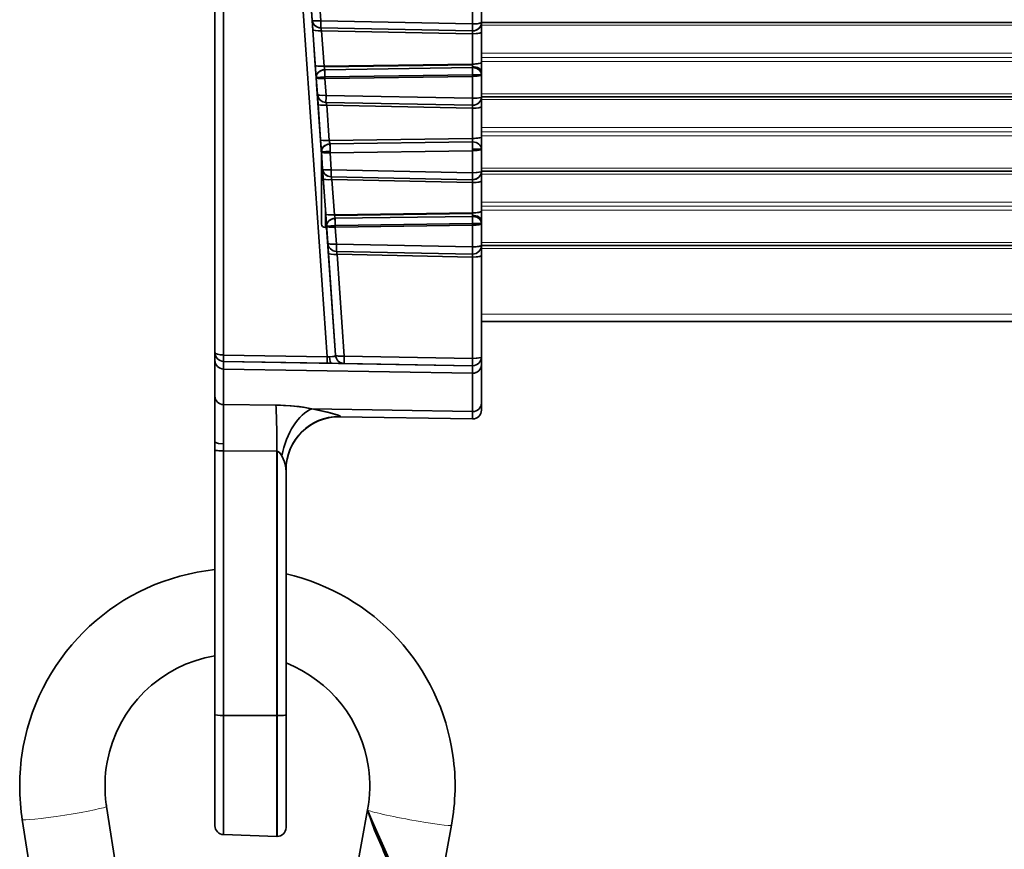
# Model space of a CAD drawing. Extents: x -199 to 2746, y -64 to 1181.
# Drawn here: x 208 to 264, y 89 to 136 of the extents above; entities that cross this region are included whole.
import ezdxf

# ---------------------------------------------------------------- set-up
doc = ezdxf.new("R2010")
doc.units = 0

msp = doc.modelspace()

# ---------------------------------------------------------------- linework, layer by layer
at = {"color": 7, "lineweight": 35}
for p, q in [((219.08, 170.326), (219.08, 117.04)), ((219.08, 170.326), (219.08, 117.04)), ((219.08, 170.326), (219.08, 117.04)), ((219.562, 170.184), (219.562, 116.897)), ((219.562, 170.184), (219.562, 116.897)), ((225.402, 116.795), (221.666, 170.22)), ((225.402, 116.795), (221.666, 170.22)), ((225.08, 128.177), (222.133, 170.326)), ((224.55, 135.752), (224.433, 137.429)), ((224.55, 135.752), (224.433, 137.429)), ((233.58, 135.527), (233.58, 137.499)), ((233.58, 135.527), (233.58, 137.499)), ((234.08, 135.614), (234.08, 137.586)), ((234.08, 135.614), (234.08, 137.586)), ((225.04, 135.7), (224.923, 137.377)), ((225.04, 135.7), (224.923, 137.377)), ((224.55, 135.752), (224.589, 135.197)), ((224.55, 135.752), (224.589, 135.197)), ((224.729, 133.201), (224.589, 135.197)), ((224.729, 133.201), (224.589, 135.197)), ((233.568, 135.132), (225.037, 135.304)), ((233.568, 135.132), (225.037, 135.304)), ((233.571, 135.527), (225.04, 135.7)), ((233.571, 135.527), (225.04, 135.7)), ((233.58, 135.527), (233.58, 135.132)), ((233.58, 135.527), (233.58, 135.132)), ((234.08, 135.614), (234.08, 135.061)), ((234.08, 135.614), (234.08, 135.061)), ((234.08, 135.611), (956.081, 135.611)), ((233.58, 134.974), (225.079, 135.145)), ((225.219, 133.149), (225.079, 135.145)), ((233.58, 134.974), (225.079, 135.145)), ((225.219, 133.149), (225.079, 135.145)), ((233.58, 135.132), (233.568, 135.132)), ((233.58, 133.267), (233.58, 134.974)), ((233.58, 133.267), (233.58, 134.974)), ((234.08, 133.354), (234.08, 135.061)), ((234.08, 133.354), (234.08, 135.061)), ((224.729, 133.201), (224.777, 132.51)), ((224.729, 133.201), (224.777, 132.51)), ((225.219, 133.149), (233.571, 133.267)), ((225.219, 133.149), (233.571, 133.267)), ((225.219, 133.149), (225.226, 133.115)), ((225.219, 133.149), (225.226, 133.115)), ((225.226, 133.115), (233.57, 133.233)), ((225.226, 133.115), (233.57, 133.233)), ((225.264, 132.952), (233.568, 133.07)), ((225.264, 132.952), (233.568, 133.07)), ((233.57, 133.233), (233.568, 133.118)), ((233.57, 133.233), (233.568, 133.118)), ((233.568, 133.118), (233.568, 133.07)), ((233.568, 133.118), (233.568, 133.07)), ((233.58, 133.07), (233.568, 133.07)), ((233.571, 133.267), (233.57, 133.233)), ((233.571, 133.267), (233.57, 133.233)), ((233.58, 132.662), (233.58, 133.07)), ((233.58, 132.662), (233.58, 133.07)), ((234.08, 133.354), (234.08, 132.831)), ((234.08, 133.354), (234.08, 132.831)), ((225.266, 132.544), (224.777, 132.51)), ((225.266, 132.544), (224.777, 132.51)), ((224.843, 131.56), (224.777, 132.51)), ((224.843, 131.56), (224.777, 132.51)), ((225.264, 132.952), (225.247, 132.951)), ((225.264, 132.952), (225.247, 132.951)), ((225.264, 132.715), (225.247, 132.951)), ((225.264, 132.715), (225.247, 132.951)), ((225.264, 132.952), (225.264, 132.715)), ((225.264, 132.715), (225.266, 132.552)), ((225.266, 132.544), (233.57, 132.662)), ((225.266, 132.544), (233.57, 132.662)), ((225.266, 132.544), (225.267, 132.458)), ((225.267, 132.458), (233.571, 132.575)), ((225.267, 132.458), (233.571, 132.575)), ((225.333, 131.508), (225.267, 132.458)), ((225.333, 131.508), (225.267, 132.458)), ((233.571, 132.662), (233.57, 132.662)), ((233.571, 132.662), (233.57, 132.662)), ((233.57, 132.662), (233.571, 132.575)), ((233.571, 132.575), (233.571, 132.662)), ((233.58, 132.662), (233.571, 132.662)), ((233.571, 132.575), (233.571, 132.662)), ((233.571, 132.575), (233.571, 132.662)), ((233.58, 132.662), (233.571, 132.662)), ((233.571, 132.575), (233.571, 132.662)), ((233.571, 132.575), (233.58, 132.575)), ((233.58, 132.662), (234.08, 132.662)), ((233.58, 132.662), (234.08, 132.662)), ((233.58, 131.342), (233.58, 132.575)), ((233.58, 131.342), (233.58, 132.575)), ((234.08, 132.831), (234.08, 132.662)), ((234.08, 132.831), (234.08, 132.662)), ((234.08, 131.428), (234.08, 132.662)), ((234.08, 131.428), (234.08, 132.662)), ((225.445, 122.949), (224.803, 132.131)), ((224.803, 132.131), (225.08, 128.179)), ((224.843, 131.56), (224.882, 131.006)), ((224.843, 131.56), (224.882, 131.006)), ((225.333, 131.508), (233.571, 131.342)), ((225.333, 131.508), (233.571, 131.342)), ((233.58, 131.342), (233.58, 130.946)), ((233.58, 131.342), (233.58, 130.946)), ((234.08, 131.428), (234.08, 130.875)), ((234.08, 131.428), (234.08, 130.875)), ((234.08, 131.426), (956.081, 131.426)), ((225.021, 129.02), (224.882, 131.006)), ((225.021, 129.02), (224.882, 131.006)), ((225.331, 131.113), (233.568, 130.946)), ((225.331, 131.113), (233.568, 130.946)), ((225.372, 130.954), (233.58, 130.788)), ((225.511, 128.968), (225.372, 130.954)), ((225.372, 130.954), (233.58, 130.788)), ((225.511, 128.968), (225.372, 130.954)), ((233.58, 130.946), (233.568, 130.946)), ((233.58, 129.082), (233.58, 130.788)), ((233.58, 129.082), (233.58, 130.788)), ((234.08, 129.169), (234.08, 130.875)), ((234.08, 129.169), (234.08, 130.875)), ((234.08, 129.169), (234.08, 128.477)), ((234.08, 129.169), (234.08, 128.477)), ((225.021, 129.02), (225.069, 128.328)), ((225.021, 129.02), (225.069, 128.328)), ((225.511, 128.968), (233.571, 129.082)), ((225.511, 128.968), (233.571, 129.082)), ((225.557, 128.771), (225.54, 128.77)), ((225.557, 128.771), (225.54, 128.77)), ((225.556, 128.534), (225.54, 128.77)), ((225.556, 128.534), (225.54, 128.77)), ((225.557, 128.771), (225.556, 128.534)), ((225.557, 128.771), (225.556, 128.534)), ((225.557, 128.771), (233.568, 128.884)), ((225.557, 128.771), (233.568, 128.884)), ((233.58, 128.884), (233.568, 128.884)), ((233.58, 128.477), (233.58, 128.884)), ((233.58, 128.477), (233.58, 128.884)), ((225.558, 128.362), (225.069, 128.328)), ((225.558, 128.362), (225.069, 128.328)), ((225.136, 127.369), (225.069, 128.328)), ((225.136, 127.369), (225.069, 128.328)), ((225.08, 128.178), (225.08, 127.566)), ((225.556, 128.534), (225.558, 128.363)), ((225.556, 128.534), (225.558, 128.363)), ((225.558, 128.362), (225.559, 128.276)), ((225.558, 128.362), (225.559, 128.276)), ((225.559, 128.276), (233.58, 128.39)), ((225.559, 128.276), (233.571, 128.39)), ((225.626, 127.317), (225.559, 128.276)), ((225.626, 127.317), (225.559, 128.276)), ((233.57, 128.478), (233.578, 128.477)), ((233.57, 128.477), (233.571, 128.39)), ((233.57, 128.477), (233.571, 128.39)), ((233.571, 128.39), (233.571, 128.477)), ((233.58, 128.477), (233.578, 128.477)), ((233.58, 128.477), (233.58, 127.977)), ((233.58, 128.477), (234.08, 128.477)), ((233.58, 128.477), (233.58, 127.977)), ((233.58, 128.477), (234.08, 128.477)), ((233.58, 127.156), (233.58, 128.39)), ((233.58, 127.156), (233.58, 128.39)), ((234.08, 127.243), (234.08, 128.477)), ((234.08, 127.243), (234.08, 128.477)), ((225.08, 127.566), (225.08, 125.661)), ((225.136, 127.369), (225.175, 126.815)), ((225.136, 127.369), (225.175, 126.815)), ((233.568, 126.761), (225.624, 126.922)), ((233.568, 126.761), (225.624, 126.922)), ((233.58, 127.156), (225.626, 127.317)), ((233.58, 127.156), (225.626, 127.317)), ((233.58, 127.156), (233.58, 126.761)), ((233.58, 127.156), (233.58, 126.761)), ((234.08, 127.243), (234.08, 126.69)), ((234.08, 127.243), (234.08, 126.69)), ((234.08, 127.241), (956.081, 127.241)), ((225.313, 124.839), (225.175, 126.815)), ((225.313, 124.839), (225.175, 126.815)), ((233.58, 126.603), (225.665, 126.763)), ((225.803, 124.787), (225.665, 126.763)), ((233.58, 126.603), (225.665, 126.763)), ((225.803, 124.787), (225.665, 126.763)), ((233.58, 126.761), (233.568, 126.761)), ((233.58, 124.897), (233.58, 126.603)), ((233.58, 124.897), (233.58, 126.603)), ((234.08, 124.983), (234.08, 126.69)), ((234.08, 124.983), (234.08, 126.69)), ((225.08, 125.661), (225.08, 124.266)), ((225.313, 124.839), (225.362, 124.147)), ((225.313, 124.839), (225.362, 124.147)), ((225.803, 124.787), (233.571, 124.897)), ((225.803, 124.787), (233.571, 124.897)), ((225.803, 124.787), (225.811, 124.752)), ((225.803, 124.787), (225.811, 124.752)), ((225.811, 124.752), (233.57, 124.862)), ((225.811, 124.752), (233.57, 124.862)), ((225.849, 124.589), (233.568, 124.699)), ((225.849, 124.589), (233.568, 124.699)), ((233.57, 124.862), (233.568, 124.747)), ((233.57, 124.862), (233.568, 124.747)), ((233.568, 124.747), (233.568, 124.699)), ((233.568, 124.747), (233.568, 124.699)), ((233.58, 124.699), (233.568, 124.699)), ((233.571, 124.897), (233.57, 124.862)), ((233.571, 124.897), (233.57, 124.862)), ((233.58, 124.291), (233.58, 124.699)), ((233.58, 124.291), (233.58, 124.699)), ((234.08, 124.983), (234.08, 124.46)), ((234.08, 124.983), (234.08, 124.46)), ((225.851, 124.181), (225.362, 124.147)), ((225.851, 124.181), (225.362, 124.147)), ((225.429, 123.19), (225.362, 124.147)), ((225.429, 123.19), (225.362, 124.147)), ((225.849, 124.589), (225.832, 124.588)), ((225.849, 124.589), (225.832, 124.588)), ((225.849, 124.352), (225.832, 124.588)), ((225.849, 124.352), (225.832, 124.588)), ((225.849, 124.589), (225.849, 124.352)), ((225.849, 124.352), (225.85, 124.19)), ((225.85, 124.182), (233.57, 124.291)), ((225.85, 124.182), (233.57, 124.291)), ((225.85, 124.181), (225.852, 124.095)), ((225.852, 124.095), (233.58, 124.204)), ((225.852, 124.095), (233.58, 124.204)), ((233.571, 124.291), (233.57, 124.291)), ((233.571, 124.291), (233.57, 124.291)), ((233.57, 124.291), (233.571, 124.204)), ((233.58, 124.291), (233.571, 124.291)), ((233.571, 124.204), (233.571, 124.291)), ((233.58, 124.291), (233.571, 124.291)), ((233.571, 124.204), (233.571, 124.291)), ((233.58, 124.291), (233.58, 124.204)), ((233.58, 124.291), (234.08, 124.291)), ((233.58, 124.291), (234.08, 124.291)), ((233.58, 124.291), (233.58, 124.204)), ((233.58, 122.983), (233.58, 124.204)), ((233.58, 122.983), (233.58, 124.204)), ((234.08, 124.46), (234.08, 124.291)), ((234.08, 124.46), (234.08, 124.291)), ((234.08, 123.07), (234.08, 124.291)), ((234.08, 123.07), (234.08, 124.291)), ((225.367, 124.066), (225.28, 124.066)), ((225.869, 116.887), (225.367, 124.066)), ((225.367, 124.066), (225.445, 122.949)), ((225.919, 123.138), (225.852, 124.095)), ((225.919, 123.138), (225.852, 124.095)), ((225.428, 123.193), (225.469, 122.614)), ((225.429, 123.19), (225.469, 122.614)), ((233.571, 122.983), (225.919, 123.138)), ((233.571, 122.983), (225.919, 123.138)), ((234.08, 123.07), (234.08, 122.494)), ((234.08, 123.07), (234.08, 122.494)), ((234.08, 123.055), (956.087, 123.055)), ((225.869, 116.887), (225.469, 122.614)), ((225.869, 116.887), (225.469, 122.614)), ((233.57, 122.57), (225.917, 122.725)), ((233.57, 122.57), (225.917, 122.725)), ((233.58, 122.407), (225.959, 122.562)), ((226.359, 116.835), (225.959, 122.562)), ((233.58, 122.407), (225.959, 122.562)), ((226.359, 116.835), (225.959, 122.562)), ((233.578, 122.983), (233.57, 122.57)), ((233.578, 122.983), (233.57, 122.57)), ((233.57, 122.572), (233.57, 122.57)), ((233.57, 122.57), (233.58, 122.57)), ((234.08, 116.796), (234.08, 122.494)), ((234.08, 116.796), (234.08, 122.494)), ((233.58, 116.709), (233.58, 122.408)), ((233.58, 116.709), (233.58, 122.408)), ((234.08, 118.787), (956.08, 118.787)), ((219.08, 116.586), (219.08, 117.04)), ((219.08, 116.586), (219.08, 117.04)), ((219.08, 116.586), (219.08, 117.04)), ((219.08, 116.586), (219.08, 114.582)), ((219.08, 116.586), (219.08, 114.582)), ((219.08, 116.586), (219.08, 114.582)), ((225.402, 116.795), (219.562, 116.897)), ((225.402, 116.795), (219.562, 116.897)), ((219.562, 116.851), (219.562, 116.702)), ((219.571, 116.54), (219.571, 116.108)), ((233.571, 116.296), (219.571, 116.54)), ((225.411, 116.438), (219.571, 116.54)), ((219.571, 116.54), (219.571, 116.108)), ((225.411, 116.438), (219.571, 116.54)), ((225.653, 116.434), (225.411, 116.438)), ((225.653, 116.434), (225.411, 116.438)), ((226.359, 116.422), (225.653, 116.434)), ((226.359, 116.422), (225.653, 116.434)), ((233.571, 116.709), (226.359, 116.835)), ((233.571, 116.709), (226.359, 116.835)), ((233.571, 116.296), (226.359, 116.422)), ((233.571, 116.296), (226.359, 116.422)), ((233.58, 116.709), (233.58, 116.296)), ((233.58, 116.709), (233.58, 116.296)), ((234.08, 116.352), (234.08, 116.795)), ((234.08, 116.352), (234.08, 116.795)), ((219.571, 116.108), (219.571, 114.103)), ((233.571, 115.874), (219.571, 116.108)), ((233.571, 115.874), (219.571, 116.108)), ((219.571, 116.108), (219.571, 114.103)), ((233.571, 115.874), (233.571, 116.296)), ((233.571, 115.874), (233.571, 116.296)), ((233.571, 115.874), (233.571, 113.717)), ((233.571, 115.874), (233.571, 113.717)), ((233.58, 115.874), (233.58, 116.296)), ((233.58, 115.874), (233.58, 116.296)), ((233.58, 115.874), (233.58, 113.717)), ((233.58, 115.874), (233.58, 113.717)), ((234.08, 116.352), (234.08, 114.196)), ((234.08, 116.352), (234.08, 114.196)), ((219.08, 114.582), (219.08, 112.017)), ((219.08, 114.582), (219.08, 112.017)), ((219.08, 114.582), (219.08, 112.017)), ((234.08, 114.196), (234.08, 113.796)), ((234.08, 114.196), (234.08, 113.796)), ((219.571, 114.103), (222.51, 114.08)), ((219.571, 114.103), (222.51, 114.08)), ((224.535, 113.868), (233.571, 113.717)), ((224.535, 113.868), (233.571, 113.717)), ((233.571, 113.296), (233.571, 113.717)), ((233.571, 113.296), (233.571, 113.717)), ((233.58, 113.296), (233.58, 113.717)), ((233.58, 113.296), (233.58, 113.717)), ((226.08, 113.44), (226.132, 113.44)), ((226.08, 113.44), (226.08, 113.426)), ((226.08, 113.44), (226.08, 113.426)), ((226.132, 113.426), (226.132, 113.44)), ((226.132, 113.426), (226.132, 113.44)), ((226.132, 113.426), (233.571, 113.296)), ((226.132, 113.426), (233.571, 113.296)), ((226.132, 113.426), (233.571, 113.296)), ((219.08, 112.017), (219.08, 111.55)), ((219.08, 112.017), (219.08, 111.55)), ((219.08, 112.017), (219.08, 111.55)), ((219.08, 111.55), (219.08, 96.658)), ((219.08, 111.55), (219.08, 96.658)), ((219.08, 111.55), (219.08, 104.82)), ((219.562, 111.504), (219.562, 111.904)), ((219.562, 111.504), (219.562, 111.904)), ((219.562, 111.504), (222.562, 111.481)), ((219.562, 111.504), (219.562, 96.613)), ((219.562, 111.504), (222.562, 111.481)), ((219.562, 111.504), (219.562, 96.613)), ((222.562, 111.481), (222.58, 111.479)), ((222.562, 111.481), (222.58, 111.479)), ((222.562, 111.481), (222.58, 111.479)), ((222.562, 96.603), (222.562, 111.481)), ((222.562, 96.603), (222.562, 111.481)), ((222.562, 111.481), (222.58, 111.479)), ((222.58, 96.603), (222.58, 111.479)), ((222.58, 96.603), (222.58, 111.479)), ((223.001, 110.851), (223.015, 110.802)), ((223.08, 110.445), (223.082, 110.543)), ((223.08, 96.649), (223.08, 110.444)), ((223.08, 96.649), (223.08, 110.444)), ((219.08, 105.787), (219.08, 109.305)), ((219.08, 105.787), (219.08, 109.305)), ((219.08, 97.787), (219.08, 105.787)), ((219.08, 104.82), (219.08, 105.787)), ((219.08, 99.978), (219.08, 96.658)), ((219.08, 97.787), (219.08, 99.978)), ((219.08, 94.269), (219.08, 97.787)), ((219.08, 94.269), (219.08, 97.787)), ((219.08, 96.658), (219.08, 90.409)), ((219.08, 90.409), (219.08, 96.658)), ((219.08, 90.409), (219.08, 96.658)), ((219.562, 96.613), (222.562, 96.603)), ((219.562, 89.91), (219.562, 96.613)), ((219.562, 89.91), (219.562, 96.613)), ((219.562, 96.613), (222.562, 96.603)), ((222.562, 96.603), (222.562, 89.805)), ((222.562, 96.603), (222.562, 89.805)), ((222.58, 96.603), (222.58, 89.805)), ((222.58, 96.603), (222.58, 89.805)), ((223.08, 90.305), (223.08, 96.649)), ((223.08, 96.649), (223.08, 90.305)), ((212.982, 91.501), (216.819, 66.88)), ((208.214, 90.932), (208.239, 90.762)), ((224.367, 73.381), (227.67, 91.305)), ((208.239, 90.762), (212.076, 66.141)), ((231.473, 85.455), (232.39, 90.436)), ((219.562, 89.91), (222.562, 89.805)), ((219.562, 89.91), (222.562, 89.805)), ((228.055, 90.152), (228.033, 90.308))]:
    msp.add_line(p, q, dxfattribs=at)
at = {"color": 7, "lineweight": 13}
for p, q in [((234.08, 135.452), (956.08, 135.452)), ((234.08, 133.877), (956.08, 133.877)), ((234.08, 133.645), (956.08, 133.645)), ((234.08, 133.413), (956.08, 133.413)), ((234.08, 131.591), (956.08, 131.591)), ((234.08, 131.267), (956.08, 131.267)), ((234.08, 129.691), (956.08, 129.691)), ((234.08, 129.459), (956.08, 129.459)), ((234.08, 129.228), (956.08, 129.228)), ((234.08, 127.406), (956.08, 127.406)), ((234.08, 127.081), (956.08, 127.081)), ((225.28, 125.317), (225.28, 124.066)), ((234.08, 125.506), (956.08, 125.506)), ((234.08, 125.274), (956.08, 125.274)), ((234.08, 125.042), (956.08, 125.042)), ((234.08, 123.22), (956.08, 123.22)), ((234.08, 122.896), (956.08, 122.896)), ((234.08, 119.2), (956.08, 119.2))]:
    msp.add_line(p, q, dxfattribs=at)
at = {"color": 7, "lineweight": 35}
for points in [[(225.037, 135.304), (224.861, 135.339), (224.705, 135.435), (224.612, 135.55), (224.55, 135.752)], [(224.55, 135.752), (224.552, 135.745), (224.565, 135.733), (224.587, 135.722), (224.657, 135.706), (224.995, 135.697), (225.04, 135.7)], [(233.58, 135.527), (233.834, 135.539), (234.038, 135.579), (234.066, 135.594), (234.075, 135.601), (234.079, 135.61), (234.08, 135.614)], [(234.08, 135.614), (234.056, 135.468), (233.986, 135.332), (233.871, 135.222), (233.729, 135.154), (233.58, 135.132)], [(233.58, 134.974), (233.868, 134.99), (233.989, 135.011), (234.059, 135.036), (234.076, 135.049), (234.08, 135.061)], [(234.08, 133.354), (234.079, 133.35), (234.075, 133.342), (234.065, 133.333), (234.032, 133.317), (233.734, 133.272), (233.571, 133.267)], [(234.08, 132.662), (234.055, 132.789), (233.981, 132.906), (233.831, 133.015), (233.58, 133.07)], [(225.247, 132.951), (225.069, 132.911), (224.91, 132.814), (224.82, 132.701), (224.777, 132.51)], [(224.777, 132.51), (224.779, 132.503), (224.791, 132.491), (224.814, 132.48), (224.884, 132.464), (225.222, 132.455), (225.267, 132.458)], [(233.58, 132.575), (233.834, 132.587), (234.038, 132.627), (234.066, 132.642), (234.075, 132.65), (234.079, 132.658), (234.08, 132.662)], [(225.331, 131.113), (225.154, 131.147), (224.998, 131.244), (224.905, 131.358), (224.843, 131.56)], [(224.843, 131.56), (224.845, 131.554), (224.858, 131.542), (224.881, 131.531), (224.95, 131.515), (225.288, 131.506), (225.333, 131.508)], [(233.58, 131.342), (233.834, 131.354), (234.038, 131.393), (234.066, 131.408), (234.075, 131.416), (234.079, 131.424), (234.08, 131.428)], [(234.08, 131.428), (234.056, 131.282), (233.986, 131.147), (233.871, 131.037), (233.729, 130.968), (233.58, 130.946)], [(234.08, 129.169), (234.079, 129.163), (234.071, 129.152), (234.053, 129.141), (233.994, 129.12), (233.872, 129.098), (233.58, 129.082)], [(225.54, 128.77), (225.361, 128.73), (225.202, 128.633), (225.112, 128.519), (225.069, 128.328)], [(225.069, 128.328), (225.071, 128.322), (225.084, 128.31), (225.107, 128.299), (225.176, 128.283), (225.514, 128.274), (225.559, 128.276)], [(233.58, 128.477), (233.565, 128.482), (233.567, 128.481), (233.578, 128.477)], [(233.578, 128.477), (233.566, 128.482), (233.58, 128.477)], [(233.578, 128.477), (233.577, 128.477), (233.569, 128.48), (233.567, 128.481), (233.566, 128.482), (233.58, 128.477)], [(233.58, 128.389), (233.831, 128.401), (234.045, 128.445), (234.065, 128.455), (234.077, 128.466), (234.08, 128.477)], [(225.624, 126.922), (225.447, 126.956), (225.291, 127.052), (225.198, 127.167), (225.136, 127.369)], [(225.136, 127.369), (225.138, 127.362), (225.151, 127.35), (225.174, 127.34), (225.243, 127.324), (225.581, 127.314), (225.626, 127.317)], [(233.58, 127.156), (233.833, 127.168), (234.038, 127.208), (234.066, 127.223), (234.075, 127.231), (234.079, 127.239), (234.08, 127.243)], [(234.08, 127.243), (234.056, 127.097), (233.986, 126.961), (233.871, 126.851), (233.729, 126.783), (233.58, 126.761)], [(233.58, 126.603), (233.868, 126.619), (233.989, 126.64), (234.059, 126.665), (234.076, 126.679), (234.08, 126.69)], [(234.08, 124.983), (234.079, 124.979), (234.075, 124.971), (234.065, 124.963), (234.032, 124.946), (233.734, 124.901), (233.571, 124.897)], [(234.08, 124.291), (234.055, 124.418), (233.981, 124.535), (233.831, 124.644), (233.58, 124.699)], [(225.832, 124.588), (225.654, 124.548), (225.495, 124.451), (225.405, 124.338), (225.362, 124.147)], [(225.362, 124.147), (225.364, 124.14), (225.376, 124.128), (225.399, 124.118), (225.469, 124.102), (225.807, 124.092), (225.852, 124.095)], [(233.58, 124.204), (233.833, 124.216), (234.038, 124.256), (234.066, 124.271), (234.075, 124.279), (234.079, 124.287), (234.08, 124.291)], [(225.429, 123.19), (225.431, 123.183), (225.443, 123.171), (225.466, 123.161), (225.536, 123.145), (225.874, 123.135), (225.919, 123.138)], [(233.58, 122.983), (233.833, 122.995), (234.038, 123.035), (234.066, 123.05), (234.075, 123.058), (234.079, 123.066), (234.08, 123.07)], [(233.58, 122.408), (233.868, 122.424), (233.989, 122.445), (234.059, 122.47), (234.076, 122.483), (234.08, 122.494)], [(219.562, 116.897), (219.313, 116.919), (219.174, 116.957), (219.121, 116.983), (219.093, 117.007), (219.085, 117.02), (219.08, 117.04)], [(219.571, 116.54), (219.57, 116.541), (219.57, 116.543), (219.568, 116.55), (219.564, 116.622), (219.562, 116.897)], [(225.411, 116.438), (225.41, 116.44), (225.409, 116.443), (225.405, 116.484), (225.402, 116.795)], [(225.869, 116.887), (225.862, 116.862), (225.848, 116.846), (225.8, 116.821), (225.523, 116.789)], [(225.869, 116.887), (225.863, 116.862), (225.85, 116.848), (225.803, 116.822), (225.568, 116.789), (225.523, 116.789)], [(225.869, 116.887), (225.871, 116.88), (225.884, 116.868), (225.907, 116.857), (225.976, 116.842), (226.314, 116.832), (226.359, 116.835)], [(233.571, 116.296), (233.571, 116.297), (233.57, 116.308), (233.571, 116.709)], [(233.58, 116.709), (233.833, 116.721), (234.038, 116.761), (234.066, 116.775), (234.075, 116.783), (234.079, 116.791), (234.08, 116.796)], [(222.51, 114.08), (223.362, 114.04), (224.165, 113.94), (224.535, 113.868)], [(224.535, 113.868), (225.443, 113.676), (226.014, 113.504), (226.12, 113.455), (226.128, 113.447), (226.131, 113.444), (226.132, 113.44)], [(224.535, 113.868), (225.55, 113.648), (226.004, 113.508), (226.101, 113.466), (226.126, 113.45), (226.132, 113.443), (226.132, 113.44)], [(219.562, 111.904), (219.284, 111.926), (219.167, 111.953), (219.1, 111.985), (219.084, 112.002), (219.08, 112.017)], [(219.562, 111.904), (219.283, 111.926), (219.167, 111.953), (219.1, 111.985), (219.084, 112.002), (219.08, 112.017)], [(219.562, 111.504), (219.167, 111.524), (219.1, 111.537), (219.084, 111.544), (219.08, 111.548), (219.08, 111.55)], [(222.58, 111.479), (222.705, 111.419), (222.852, 111.225)], [(222.852, 111.225), (222.993, 110.878), (223.056, 110.635), (223.08, 110.444)], [(222.852, 111.225), (222.988, 110.891), (223.067, 110.576), (223.08, 110.444)], [(229.419, 87.341), (227.953, 90.629), (227.675, 91.285), (227.67, 91.303)], [(228.055, 90.152), (227.72, 91.142), (227.677, 91.276), (227.67, 91.303)]]:
    msp.add_lwpolyline(points, dxfattribs=at)
for centre, radius, start, end in [((237.889, 135.39), 12.853, 178.6192, 180.3811), ((227.424, 135.853), 2.449, 192.9407, 196.7851), ((227.315, 135.824), 2.336, 192.854, 196.8841), ((246.497, 135.217), 12.929, 178.6259, 180.3773), ((235.667, 135.099), 2.099, 179.1036, 183.4228), ((233.58, 135.614), 0.482, 268.6187, 270), ((235.654, 135.098), 2.086, 179.0742, 183.4197), ((228.03, 133.687), 2.862, 191.5401, 194.8833), ((228.008, 133.682), 2.839, 191.5213, 194.8913), ((250.257, 132.933), 16.689, 179.5321, 180.9315), ((233.58, 132.662), 0.408, 90, 91.6332), ((238.26, 131.198), 12.93, 178.6259, 180.3772), ((238.197, 131.199), 12.867, 178.6223, 180.3821), ((245.949, 131.034), 12.381, 178.5763, 180.4052), ((246.498, 131.032), 12.93, 178.6259, 180.3772), ((227.655, 131.645), 2.385, 192.8988, 196.8459), ((227.609, 131.633), 2.337, 192.8546, 196.8837), ((235.664, 130.914), 2.096, 179.1012, 183.4253), ((233.58, 131.428), 0.482, 268.6187, 270), ((235.664, 130.914), 2.097, 179.0996, 183.4231), ((228.546, 129.56), 3.092, 191.0455, 194.7953), ((228.574, 129.566), 3.121, 191.0547, 194.7699), ((236.483, 128.936), 2.916, 177.1367, 181.0256), ((236.481, 128.936), 2.913, 177.1355, 181.0276), ((249.907, 128.75), 16.339, 179.5289, 180.9568), ((238.476, 127.007), 12.853, 178.6192, 180.3811), ((228.01, 127.47), 2.449, 192.9407, 196.7851), ((227.901, 127.441), 2.336, 192.854, 196.8841), ((246.497, 126.846), 12.929, 178.6259, 180.3773), ((235.667, 126.728), 2.099, 179.1036, 183.4228), ((233.58, 127.243), 0.482, 268.6187, 270), ((235.654, 126.727), 2.086, 179.0742, 183.4197), ((228.615, 125.325), 2.862, 191.5401, 194.8833), ((228.593, 125.319), 2.839, 191.5213, 194.8913), ((250.257, 124.562), 16.689, 179.5321, 180.9315), ((233.58, 124.291), 0.408, 90, 91.6332), ((225.28, 124.266), 0.2, 180, 270), ((225.927, 123.225), 0.5, 184, 268.9146), ((233.696, 122.874), 7.78, 178.0586, 181.1009), ((233.687, 122.875), 7.771, 178.0583, 181.1044), ((233.581, 123.071), 0.499, 269.8669, 359.8663), ((233.58, 123.07), 0.5, 270, 360), ((227.747, 123.119), 1.872, 192.1481, 197.331), ((227.724, 123.114), 1.849, 192.1267, 197.3755), ((241.745, 122.714), 8.177, 178.115, 181.0098), ((235.366, 122.526), 1.798, 178.6031, 183.7603), ((235.373, 122.525), 1.805, 178.5904, 183.7261), ((219.58, 117.04), 0.5, 180, 269), ((219.58, 117.04), 0.5, 180, 269), ((219.58, 117.04), 0.5, 180, 269), ((219.197, 117.097), 0.137, 217.6955, 245.0435), ((225.556, 118.512), 1.723, 264.8872, 268.9294), ((225.556, 118.515), 1.726, 264.8907, 268.9258), ((226.368, 116.921), 0.5, 184, 269), ((226.368, 116.921), 0.5, 184, 269), ((226.368, 116.921), 0.5, 184, 269), ((233.857, 116.597), 7.5, 178.1849, 181.3413), ((233.58, 116.796), 0.5, 270, 0), ((233.58, 116.796), 0.5, 270, 360), ((233.58, 116.796), 0.5, 270, 360), ((233.58, 116.796), 0.5, 269, 270), ((233.58, 116.796), 0.5, 269, 270), ((233.58, 116.796), 0.5, 269, 270), ((409.322, 112.332), 189.759, 179.46537, 180.12924), ((405.924, 112.346), 186.362, 179.45975, 180.13572), ((429.53, 112.344), 209.967, 179.57659, 180.00174), ((222.485, 101.91), 12.132, 77.2823, 80.271), ((233.58, 113.796), 0.5, 270, 0), ((233.58, 113.796), 0.5, 270, 0), ((233.58, 113.796), 0.5, 270, 0), ((226.077, 110.442), 2.998, 89.953, 179.9529), ((226.08, 110.426), 3, 90, 180), ((226.08, 110.426), 3, 90, 180), ((226.08, 110.426), 3, 89, 90), ((226.08, 110.426), 3, 89, 90), ((226.08, 110.426), 3, 89, 90), ((233.58, 113.796), 0.5, 269, 270), ((219.492, 114.555), 3.049, 264.8811, 267.9977), ((222.55, 111.267), 0.214, 61.3868, 81.8874), ((220.341, 92.635), 12.25, 95.9096, 169.5274), ((220.357, 92.647), 12.237, 8.073, 77.1433), ((220.34, 92.636), 7.449, 99.7418, 169.5145), ((220.359, 92.648), 7.435, 8.076, 68.5337), ((220.319, 92.645), 12.226, 169.553, 188.0566), ((220.367, 92.652), 12.226, 349.5541, 8.0548), ((220.319, 92.645), 7.426, 169.5526, 188.0563), ((220.367, 92.652), 7.426, 349.5526, 8.0545), ((143.257, 60.369), 89.907, 19.45093, 20.00852), ((219.58, 90.409), 0.5, 180, 268), ((219.58, 90.409), 0.5, 180, 268), ((222.58, 90.305), 0.5, 268, 270), ((222.58, 90.305), 0.5, 268, 270), ((222.58, 90.305), 0.5, 270, 0), ((222.58, 90.305), 0.5, 270, 0), ((-65.775, -45.195), 323.55, 24.25381, 24.75879), ((573.414, 242.619), 377.517, 203.82025, 204.26564)]:
    msp.add_arc(centre, radius, start, end, dxfattribs=at)
for centre, major_axis, ratio, start_param, end_param in [((225.049, 135.786), (0.499, 0.035), 0.963962, 3.141593, 4.621834), ((225.049, 135.786), (0.499, 0.035), 0.172056, 3.141593, 4.682864), ((225.088, 135.232), (0.499, 0.035), 0.172056, 3.141593, 4.682864), ((225.088, 135.232), (0.499, 0.035), 0.172056, 3.141593, 4.682864), ((225.049, 135.786), (0.01, 0.5), 0.014155, 1.745625, 2.873414), ((233.58, 135.614), (0.01, 0.5), 0.014155, 1.745625, 2.873414), ((233.58, 135.614), (0.5, 0), 0.964243, 4.712389, 6.283185), ((233.58, 135.614), (0.5, 0), 0.173648, 4.712389, 6.283185), ((233.58, 135.061), (0.5, 0), 0.173648, 4.712389, 6.283185), ((225.227, 133.236), (0.499, 0.035), 0.172056, 3.141593, 4.682864), ((225.227, 133.236), (-0.499, -0.035), 0.172056, 0, 1.541271), ((233.58, 132.662), (0.007, -0.5), 0.020215, 3.758838, 4.712103), ((233.58, 132.831), (0.5, 0), 0.573576, 0, 1.595476), ((233.58, 132.831), (0.5, 0), 0.573576, 0, 1.595476), ((233.58, 133.354), (-0.5, 0), 0.173648, 1.570796, 3.141593), ((233.58, 132.662), (0.5, 0), 0.815449, 0, 1.570796), ((225.276, 132.544), (0.499, 0.035), 0.815327, 1.570796, 3.141593), ((225.276, 132.544), (0.499, 0.035), 0.172056, 3.141593, 4.682864), ((225.276, 132.544), (0.007, -0.5), 0.020215, 3.758838, 4.364323), ((225.276, 132.544), (0.007, -0.5), 0.020215, 4.364323, 4.696493), ((225.276, 132.544), (0.007, -0.5), 0.020215, 4.712103, 4.886626), ((233.58, 132.662), (0.007, -0.5), 0.020215, 4.712103, 4.886626), ((233.58, 132.662), (0.5, 0), 0.173648, 4.712389, 6.283185), ((225.342, 131.595), (0.499, 0.035), 0.963962, 3.141593, 4.621834), ((225.342, 131.595), (0.499, 0.035), 0.172056, 3.141593, 4.682864), ((233.58, 131.428), (0.5, 0), 0.964243, 4.712389, 6.283185), ((233.58, 131.428), (0.5, 0), 0.173648, 4.712389, 6.283185), ((225.381, 131.041), (0.499, 0.035), 0.172056, 3.141593, 4.682864), ((225.381, 131.041), (0.499, 0.035), 0.172056, 3.141593, 4.682864), ((233.58, 130.875), (0.5, 0), 0.173648, 4.712389, 6.283185), ((233.58, 130.875), (0.5, 0), 0.173648, 4.712389, 6.283185), ((233.58, 129.169), (-0.5, 0), 0.173648, 1.570796, 3.141593), ((225.52, 129.055), (0.499, 0.035), 0.172056, 3.141593, 4.682864), ((225.52, 129.055), (-0.499, -0.035), 0.172056, 0, 1.541271), ((225.568, 128.363), (0.499, 0.035), 0.815327, 1.570796, 3.141593), ((233.58, 128.477), (0.5, 0), 0.815449, 0, 1.570796), ((225.568, 128.363), (0.499, 0.035), 0.172056, 3.141593, 4.682864), ((233.58, 128.477), (0.5, 0), 0.173648, 4.712389, 6.283185), ((225.635, 127.404), (0.499, 0.035), 0.963962, 3.141593, 4.621834), ((225.635, 127.404), (0.499, 0.035), 0.172056, 3.141593, 4.682864), ((225.635, 127.404), (0.01, 0.5), 0.014155, 1.745625, 2.873414), ((233.58, 127.243), (0.01, 0.5), 0.014155, 1.745625, 2.873414), ((233.58, 127.243), (0.5, 0), 0.964243, 4.712389, 6.283185), ((233.58, 127.243), (0.5, 0), 0.173648, 4.712389, 6.283185), ((225.674, 126.85), (0.499, 0.035), 0.172056, 3.141593, 4.682864), ((225.674, 126.85), (0.499, 0.035), 0.172056, 3.141593, 4.682864), ((233.58, 126.69), (0.5, 0), 0.173648, 4.712389, 6.283185), ((225.812, 124.873), (0.499, 0.035), 0.172056, 3.141593, 4.682864), ((225.812, 124.873), (-0.499, -0.035), 0.172056, 0, 1.541271), ((233.58, 124.291), (0.007, -0.5), 0.020215, 3.758838, 4.712103), ((233.58, 124.46), (0.5, 0), 0.573576, 0, 1.595477), ((233.58, 124.46), (0.5, 0), 0.573576, 0, 1.595477), ((233.58, 124.983), (-0.5, 0), 0.173648, 1.570796, 3.141593), ((233.58, 124.291), (0.5, 0), 0.815449, 0, 1.570796), ((225.861, 124.182), (0.499, 0.035), 0.815327, 1.570796, 3.141593), ((225.861, 124.182), (0.499, 0.035), 0.172056, 3.141593, 4.682864), ((225.861, 124.182), (0.007, -0.5), 0.020215, 3.758838, 4.364323), ((225.861, 124.182), (0.007, -0.5), 0.020215, 4.364323, 4.696493), ((225.861, 124.182), (0.007, -0.5), 0.020215, 4.712103, 4.886626), ((233.58, 124.291), (0.007, -0.5), 0.020215, 4.712103, 4.886626), ((233.58, 124.291), (0.5, 0), 0.173648, 4.712389, 6.283185), ((225.927, 123.225), (0.499, 0.035), 0.172056, 3.141593, 4.682864), ((233.58, 123.07), (0.5, 0), 0.173648, 4.712389, 6.283185), ((225.968, 122.648), (0.499, 0.035), 0.172056, 3.141593, 4.682864), ((225.968, 122.648), (0.499, 0.035), 0.172056, 3.141593, 4.682864), ((225.927, 123.225), (0.01, 0.5), 0.014155, 3.141611, 3.231399), ((233.58, 123.07), (0.01, 0.5), 0.014155, 1.745625, 3.141593), ((233.58, 122.494), (0.5, 0), 0.173648, 4.712389, 6.283185), ((219.58, 117.04), (-0.5, 0), 0.285316, 0, 1.53589), ((219.58, 117.04), (-0.5, 0), 0.285316, 0.151853, 0.255569), ((219.58, 117.04), (-0.5, 0), 0.285316, 0.385273, 0.505287), ((219.58, 116.586), (-0.5, 0), 0.957826, 0, 1.553343), ((219.58, 116.586), (-0.5, 0), 0.957826, 0, 1.553343), ((219.58, 117.04), (0.009, 0.5), 0.031219, 1.860541, 3.141593), ((219.58, 117.04), (0.009, 0.5), 0.031219, 2.013067, 2.335351), ((225.419, 116.938), (0.009, 0.5), 0.031219, 1.860541, 3.141593), ((225.662, 116.934), (-0.009, -0.5), 0.283847, 5.011374, 6.283185), ((225.662, 116.934), (-0.009, -0.5), 0.283847, 5.011374, 6.283185), ((226.368, 116.921), (0.499, 0.035), 0.172056, 3.141593, 4.682864), ((226.368, 116.921), (0.009, 0.5), 0.014643, 1.745585, 3.141593), ((233.58, 116.796), (0.009, 0.5), 0.014643, 1.745585, 3.141593), ((233.58, 116.796), (0.5, 0), 0.173648, 4.712389, 6.283185), ((233.58, 116.352), (-0.5, 0), 0.957826, 1.553343, 1.570796), ((233.58, 116.352), (-0.5, 0), 0.957826, 1.553343, 1.570796), ((233.58, 116.352), (0.5, 0), 0.957826, 4.712389, 6.283185), ((233.58, 116.352), (-0.5, 0), 0.957826, 1.570796, 3.141593), ((219.58, 114.582), (-0.5, 0), 0.957826, 0, 1.553343), ((219.58, 114.582), (0.5, 0), 0.957826, 3.141593, 4.694936), ((233.58, 114.196), (0.5, 0), 0.957826, 4.712389, 6.283185), ((233.58, 114.196), (0.5, 0), 0.957826, 4.712389, 6.283185), ((222.458, 111.207), (-0.024, -3), 0.034319, 1.662539, 2.850005), ((222.792, 113.169), (3.181, -0.115), 0.283941, 1.001208, 1.669736), ((222.458, 111.207), (-0.024, -3), 0.034319, 1.662539, 2.850005), ((224.482, 110.995), (-0.643, -2.93), 0.547863, 3.492161, 4.753941), ((224.482, 110.995), (-0.643, -2.93), 0.547863, 3.492161, 4.753941), ((233.58, 114.196), (0.5, 0), 0.957826, 4.694936, 4.712389), ((233.58, 114.196), (0.5, 0), 0.957826, 4.694936, 4.712389), ((226.08, 110.444), (-3, 0), 0.998573, 4.712389, 6.283185), ((226.08, 110.444), (-3, 0), 0.998573, 4.694936, 4.712389), ((219.58, 111.55), (-0.5, 0), 0.091396, 0, 1.53589), ((219.58, 111.55), (-0.5, 0), 0.091396, 0.767945, 1.171333), ((222.596, 110.273), (0.047, -1.207), 0.386436, 2.464119, 3.075349), ((219.58, 96.658), (-0.5, 0), 0.091396, 0, 1.53589), ((219.58, 96.658), (-0.5, 0), 0.091396, 0, 1.53589), ((222.58, 96.649), (0.5, 0), 0.091396, 4.677482, 4.712389), ((222.58, 96.649), (0.5, 0), 0.091396, 4.677482, 4.712389), ((222.58, 96.649), (0.5, 0), 0.091396, 4.712389, 6.283185), ((222.58, 96.649), (0.5, 0), 0.091396, 4.712389, 6.283185), ((220.343, 92.649), (-7.376, -1.045), 0.9987, 6.283135, 6.297223), ((230.03, 90.87), (-2.36, 0.435), 0.048339, 6.283105, 6.299364)]:
    msp.add_ellipse(centre, major_axis=major_axis, ratio=ratio, start_param=start_param, end_param=end_param, dxfattribs=at)
at = {"color": 7, "lineweight": 13}
for centre, major_axis, ratio, start_param, end_param in [((210.611, 91.131), (-2.371, -0.37), 0.050964, 6.282471, 9.424063), ((230.03, 90.87), (-2.36, 0.435), 0.048339, 0.016178, 1.586975), ((230.03, 90.87), (2.36, -0.435), 0.048341, 4.728563, 6.283105)]:
    msp.add_ellipse(centre, major_axis=major_axis, ratio=ratio, start_param=start_param, end_param=end_param, dxfattribs=at)

doc.saveas('drawing.dxf')
